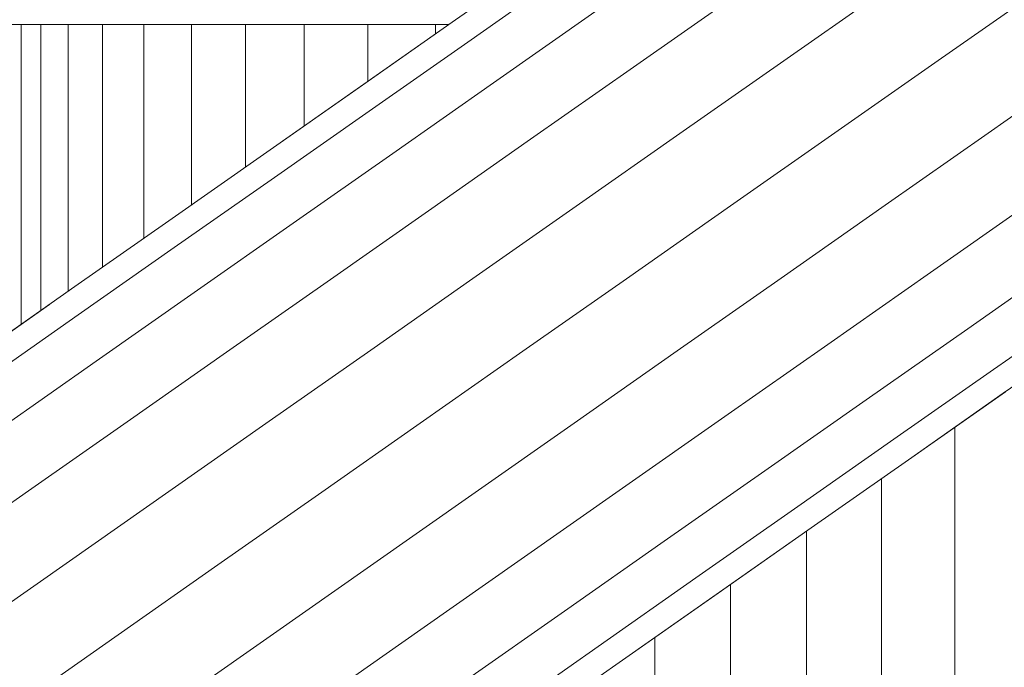
# Model space of a CAD drawing. Units: millimetres. Extents: x -288 to 4544, y -4082 to 3165.
# Drawn here: x 2680 to 2770, y 1775 to 1834 of the extents above; entities that cross this region are included whole.
import ezdxf

# ---------------------------------------------------------------- set-up
doc = ezdxf.new("R2010")
doc.units = ezdxf.units.MM
doc.layers.add('размер', color=92, linetype='Continuous', lineweight=15)
doc.styles.get("Standard").update_dxf_attribs({"font": 'txt.shx'})
doc.dimstyles.new('Размер М1.1', dxfattribs={"dimtxt": 300, "dimasz": 200, "dimexe": 1, "dimexo": 1, "dimgap": 50, "dimtad": 1, "dimdec": 0, "dimzin": 0, "dimtxsty": 'Standard', "dimcen": 2.5, "dimazin": 0, "dimtfac": 1, "dimtmove": 0, "dimatfit": 3, "dimfxl": 1, "dimtzin": 0, "dimarcsym": 0})

# ---------------------------------------------------------------- blocks, each defined once
blk = doc.blocks.new('A$C9e002c2a')
at = {"color": 0, "linetype": 'Continuous', "lineweight": 0, "extrusion": (2.22045e-16, 1, -2.22045e-16)}
for p, q in [((1219.392, 536.938), (1210.545, 530.743)), ((1220.702, 535.066), (1211.652, 528.729)), ((1240.423, 527.028), (1249.805, 533.598)), ((1254.471, 527.062), (1263.809, 533.601)), ((1226.734, 526.451), (1236.102, 533.011)), ((1223.218, 531.473), (1213.989, 525.011)), ((1201.767, 524.597), (1210.545, 530.743)), ((1202.19, 524.893), (1210.545, 530.743)), ((1209.954, 530.33), (1098.322, 530.33)), ((1171.014, 503.064), (1171.014, 530.33)), ((1172.802, 504.316), (1172.802, 530.33)), ((1175.278, 506.049), (1175.278, 530.33)), ((1178.414, 508.245), (1178.414, 530.33)), ((1182.177, 510.88), (1182.177, 530.33)), ((1186.525, 513.924), (1186.525, 530.33)), ((1191.41, 517.345), (1191.41, 530.33)), ((1196.778, 521.104), (1196.778, 530.33)), ((1202.572, 525.161), (1202.572, 530.33)), ((1208.727, 529.471), (1208.727, 530.33)), ((1202.672, 522.441), (1211.652, 528.729)), ((1230.967, 520.407), (1240.423, 527.028)), ((1245.058, 520.472), (1254.471, 527.062)), ((1259.016, 520.443), (1268.324, 526.961)), ((1226.734, 526.451), (1217.367, 519.892)), ((1193.063, 518.502), (1202.19, 524.893)), ((1193.063, 518.502), (1201.767, 524.597)), ((1204.832, 518.6), (1213.989, 525.011)), ((1193.766, 516.205), (1202.672, 522.441)), ((1208.072, 513.384), (1217.367, 519.892)), ((1230.967, 520.407), (1221.511, 513.786)), ((1235.572, 513.83), (1245.058, 520.472)), ((1249.634, 513.873), (1259.016, 520.443)), ((1184.436, 512.462), (1193.063, 518.502)), ((1195.749, 512.239), (1204.832, 518.6)), ((1184.938, 510.023), (1193.766, 516.205)), ((1212.129, 507.217), (1221.511, 513.786)), ((1235.572, 513.83), (1226.087, 507.188)), ((1240.178, 507.252), (1249.634, 513.873)), ((1253.778, 507.767), (1263.073, 514.276)), ((1198.851, 506.927), (1208.072, 513.384)), ((1175.891, 506.479), (1184.436, 512.462)), ((1186.745, 505.935), (1195.749, 512.239)), ((1176.195, 503.901), (1184.938, 510.023)), ((1257.155, 502.648), (1266.312, 509.06)), ((1202.821, 500.699), (1212.129, 507.217)), ((1240.178, 507.252), (1230.722, 500.632)), ((1244.41, 501.208), (1253.778, 507.767)), ((1167.433, 500.556), (1175.891, 506.479)), ((1189.71, 500.527), (1198.851, 506.927)), ((1216.674, 500.597), (1226.087, 507.188)), ((1177.827, 499.69), (1186.745, 505.935)), ((1168.69, 501.436), (1173.578, 504.859)), ((1259.492, 498.931), (1268.472, 505.218)), ((1167.538, 497.84), (1176.195, 503.901)), ((1260.388, 496.768), (1268.955, 502.766)), ((1247.926, 496.186), (1257.155, 502.648)), ((1244.41, 501.208), (1235.043, 494.649)), ((1180.655, 494.187), (1189.71, 500.527)), ((1193.592, 494.237), (1202.821, 500.699)), ((1207.336, 494.059), (1216.674, 500.597)), ((1221.34, 494.062), (1230.722, 500.632)), ((1168.997, 493.507), (1177.827, 499.69)), ((1250.442, 492.594), (1259.492, 498.931)), ((1251.753, 490.721), (1260.6, 496.916)), ((1251.753, 490.721), (1260.388, 496.768)), ((1247.926, 496.186), (1238.698, 489.724)), ((1225.748, 488.141), (1235.043, 494.649)), ((1171.69, 487.909), (1180.655, 494.187)), ((1184.452, 487.837), (1193.592, 494.237)), ((1198.078, 487.576), (1207.336, 494.059)), ((1212.032, 487.544), (1221.34, 494.062)), ((1255.967, 460.33), (1255.967, 493.673)), ((1250.442, 492.594), (1241.392, 486.256)), ((1251.753, 490.721), (1242.906, 484.527)), ((1251.753, 490.721), (1242.906, 484.527)), ((1251.753, 490.721), (1251.753, 490.721)), ((1229.541, 483.312), (1238.698, 489.724)), ((1249.294, 460.33), (1249.294, 489)), ((1162.82, 481.698), (1171.69, 487.909)), ((1175.401, 481.499), (1184.452, 487.837)), ((1188.908, 481.155), (1198.078, 487.576)), ((1202.803, 481.083), (1212.032, 487.544)), ((1216.527, 481.684), (1225.748, 488.141)), ((1232.412, 479.969), (1241.392, 486.256)), ((1234.128, 478.381), (1242.906, 484.527)), ((1234.551, 478.676), (1242.906, 484.527)), ((1242.471, 460.33), (1242.471, 484.222)), ((1220.458, 476.952), (1229.541, 483.312)), ((1166.445, 475.228), (1175.401, 481.499)), ((1207.386, 475.283), (1216.527, 481.684)), ((1179.828, 474.797), (1188.908, 481.155)), ((1193.662, 474.682), (1202.803, 481.083)), ((1223.506, 473.733), (1232.412, 479.969)), ((1225.424, 472.286), (1234.551, 478.676)), ((1235.572, 460.33), (1235.572, 479.392)), ((1225.424, 472.286), (1234.128, 478.381)), ((1211.454, 470.648), (1220.458, 476.952)), ((1198.331, 468.943), (1207.386, 475.283)), ((1170.842, 468.505), (1179.828, 474.797)), ((1184.612, 468.345), (1193.662, 474.682)), ((1228.673, 460.33), (1228.673, 474.561)), ((1214.678, 467.551), (1223.506, 473.733)), ((1216.797, 466.245), (1225.424, 472.286))]:
    blk.add_line(p, q, dxfattribs=at)
blk = doc.blocks.new('*D11')
at = {"layer": 'Defpoints', "color": 0, "transparency": 16777216}
for p in [(2663.254, 1852.684), (3957.167, 1852.684), (2855.845, 1363.684)]:
    blk.add_point(p, dxfattribs=at)
at = {"layer": 'размер', "color": 0, "lineweight": -2, "transparency": 16777216}
for p, q in [((3957.167, 2052.684), (3957.167, 3102.684)), ((2664.254, 1852.684), (3958.167, 1852.684)), ((3957.167, 1363.684), (3957.167, 1852.684)), ((2856.845, 1363.684), (3958.167, 1363.684)), ((3957.167, 1163.684), (3957.167, 963.684))]:
    blk.add_line(p, q, dxfattribs=at)
at = {"layer": 'размер', "color": 0, "transparency": 16777216}
for points in [[(3923.834, 2052.684), (3990.5, 2052.684), (3957.167, 1852.684)], [(3923.834, 1163.684), (3990.5, 1163.684), (3957.167, 1363.684)]]:
    blk.add_solid(points, dxfattribs=at)
at = {"layer": 'размер', "color": 0, "transparency": 16777216, "insert": (3757.167, 2677.684), "char_height": 300, "attachment_point": 5, "rotation": 90}
blk.add_mtext('450', dxfattribs=at)

msp = doc.modelspace()

# ---------------------------------------------------------------- block references
msp.add_blockref('A$C9e002c2a', (1509.568, 1303.355))

# ---------------------------------------------------------------- dimensions: what is measured, and where the dimension line sits
at = {"layer": 'размер'}
dim = msp.add_linear_dim(base=(3957.167, 1852.684), p1=(2855.845, 1363.684), p2=(2663.254, 1852.684), angle=90, text='450', dimstyle='Размер М1.1', dxfattribs=at)
dim.commit()
dim.dimension.update_dxf_attribs({"geometry": '*D11', "text_midpoint": (3757.167, 2677.684)})

doc.saveas('drawing.dxf')
